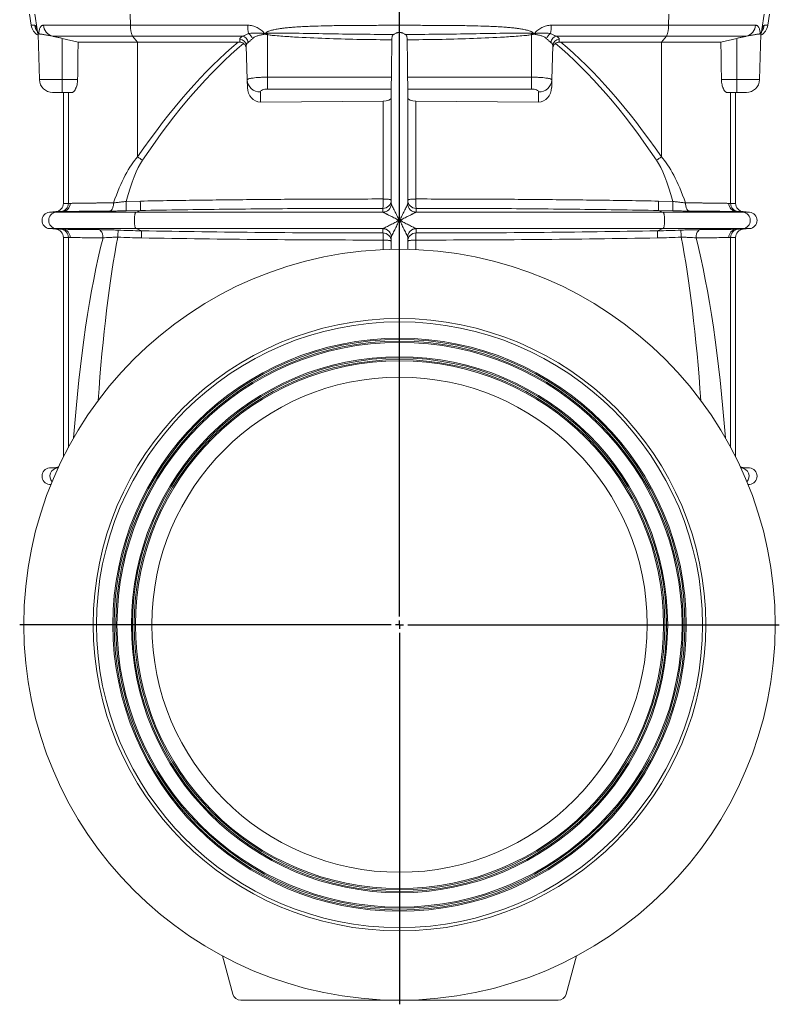
# Model space of a CAD drawing. Units: millimetres. Extents: x 10 to 809, y -76 to 1403.
# Drawn here: x 349 to 809, y 423 to 1020 of the extents above; entities that cross this region are included whole.
import ezdxf

# ---------------------------------------------------------------- set-up
doc = ezdxf.new("R2010")
doc.units = ezdxf.units.MM
doc.layers.add('FORMAT', color=7, linetype='Continuous')

# ---------------------------------------------------------------- blocks, each defined once
blk = doc.blocks.new('SW_CENTERMARKSYMBOL_0')
at = {"layer": 'FORMAT', "color": 0}
for p, q in [((0, 5), (0, 749.91)), ((-5, 0), (-230, 0)), ((0, 0), (-2.5, 0)), ((0, 0), (0, 2.5)), ((0, 0), (0, -2.5)), ((0, 0), (2.5, 0)), ((5, 0), (230, 0)), ((0, -5), (0, -230))]:
    blk.add_line(p, q, dxfattribs=at)

msp = doc.modelspace()

# ---------------------------------------------------------------- linework, layer by layer
at = {"color": 7, "linetype": 'Continuous', "lineweight": 15}
for p, q in [((354.75, 1023.42), (355.7, 1016.66)), ((801.8, 1016.66), (802.75, 1023.42)), ((359.86, 1011.66), (359.96, 1011.35)), ((359.96, 1011.36), (360.69, 983.71)), ((374.46, 1008.71), (384.12, 1006.38)), ((783.03, 1008.71), (773.37, 1006.38)), ((796.81, 983.71), (797.53, 1011.36)), ((420.15, 1006.38), (384.12, 1006.38)), ((420.15, 1006.38), (481.08, 1006.38)), ((481.08, 1006.38), (482.12, 1006.37)), ((486.48, 983.51), (485.93, 1004.45)), ((671.02, 983.51), (671.56, 1004.45)), ((676.41, 1006.38), (675.38, 1006.37)), ((737.34, 1006.38), (676.41, 1006.38)), ((737.34, 1006.38), (773.37, 1006.38)), ((486.6, 978.96), (486.48, 983.51)), ((573.75, 908.45), (573.75, 981.2)), ((583.75, 908.45), (583.75, 981.2)), ((670.9, 978.96), (671.02, 983.51)), ((374.46, 975.92), (368.68, 975.92)), ((380.43, 975.92), (374.46, 975.92)), ((375.25, 975.92), (375.25, 908.72)), ((777.06, 975.92), (783.03, 975.92)), ((782.25, 908.72), (782.25, 975.92)), ((783.03, 975.92), (788.81, 975.92)), ((568.83, 970.68), (494.63, 970.14)), ((588.66, 970.68), (662.86, 970.14)), ((370.68, 903.74), (366.81, 903.4)), ((790.68, 903.4), (786.81, 903.74)), ((366.81, 893.44), (370.68, 893.1)), ((786.81, 893.1), (790.68, 893.44)), ((375.25, 888.12), (375.25, 755.13)), ((573.75, 880.86), (573.75, 888.39)), ((583.75, 880.86), (583.75, 888.39)), ((782.25, 755.13), (782.25, 888.12)), ((370.68, 748.74), (366.81, 748.4)), ((790.68, 748.4), (786.81, 748.74)), ((366.81, 738.44), (367.7, 738.36)), ((789.79, 738.36), (790.68, 738.44)), ((477.75, 429.63), (471.56, 452.75)), ((679.74, 429.63), (685.94, 452.75)), ((578.75, 425.92), (482.58, 425.92)), ((578.75, 425.92), (674.91, 425.92))]:
    msp.add_line(p, q, dxfattribs=at)
at = {"color": 8, "linetype": 'Continuous', "lineweight": 0}
for p, q in [((357.94, 1023.42), (359.23, 1014.14)), ((415.64, 1023.42), (415.84, 1016.66)), ((741.86, 1023.42), (741.65, 1016.66)), ((799.55, 1023.42), (798.26, 1014.14)), ((357.81, 1016.66), (355.7, 1016.66)), ((363.08, 1016.66), (415.84, 1016.66)), ((415.84, 1016.66), (486.87, 1016.66)), ((578.75, 1016.63), (578.75, 1012.32)), ((741.65, 1016.66), (670.62, 1016.66)), ((794.41, 1016.66), (741.65, 1016.66)), ((799.68, 1016.66), (801.8, 1016.66)), ((417.13, 1010.05), (368.54, 1010.05)), ((374.46, 983.71), (374.46, 1008.71)), ((483.6, 1010.05), (417.13, 1010.05)), ((417.13, 1010.05), (420.15, 1006.38)), ((497.49, 1011.64), (497.93, 1012.12)), ((498.75, 985.21), (498.75, 1010.97)), ((658.75, 985.21), (658.75, 1010.97)), ((660, 1011.64), (659.57, 1012.12)), ((673.89, 1010.05), (740.36, 1010.05)), ((740.36, 1010.05), (737.34, 1006.38)), ((740.36, 1010.05), (788.95, 1010.05)), ((783.03, 983.71), (783.03, 1008.71)), ((420.15, 936.92), (420.15, 1006.38)), ((482.12, 1006.37), (482.07, 1008.21)), ((675.38, 1006.37), (675.42, 1008.21)), ((737.34, 936.92), (737.34, 1006.38)), ((498.75, 985.21), (573.89, 985.21)), ((498.75, 977.98), (498.75, 985.21)), ((658.75, 985.21), (583.6, 985.21)), ((658.75, 977.98), (658.75, 985.21)), ((360.69, 983.71), (374.46, 983.71)), ((374.46, 983.71), (383.81, 983.71)), ((374.46, 975.92), (374.46, 983.71)), ((783.03, 983.71), (773.69, 983.71)), ((796.81, 983.71), (783.03, 983.71)), ((783.03, 975.92), (783.03, 983.71)), ((378.23, 908.72), (378.23, 975.92)), ((494.47, 976.28), (494.63, 970.14)), ((573.75, 977.98), (498.75, 977.98)), ((583.75, 977.98), (658.75, 977.98)), ((663.02, 976.28), (662.86, 970.14)), ((779.26, 908.72), (779.26, 975.92)), ((568.83, 911.4), (568.83, 970.68)), ((588.66, 911.4), (588.66, 970.68)), ((378.23, 908.72), (375.25, 908.72)), ((413.16, 909.92), (421.8, 910.13)), ((573.75, 908.45), (573.76, 908.38)), ((583.75, 908.45), (583.73, 908.38)), ((744.33, 909.92), (735.69, 910.13)), ((779.26, 908.72), (782.25, 908.72)), ((366.81, 903.4), (370.81, 903.4)), ((370.68, 903.74), (373.71, 903.74)), ((370.81, 903.4), (374.87, 903.76)), ((370.81, 903.4), (419.19, 903.4)), ((421.81, 904.45), (413.23, 904.25)), ((419.19, 903.4), (421.81, 904.45)), ((419.19, 903.4), (568.78, 903.4)), ((738.3, 903.4), (588.71, 903.4)), ((738.3, 903.4), (735.68, 904.45)), ((735.68, 904.45), (744.26, 904.25)), ((786.68, 903.4), (738.3, 903.4)), ((786.68, 903.4), (782.63, 903.76)), ((786.81, 903.74), (783.78, 903.74)), ((790.68, 903.4), (786.68, 903.4)), ((366.81, 893.44), (370.81, 893.44)), ((373.71, 893.1), (370.68, 893.1)), ((370.81, 893.44), (419.19, 893.44)), ((374.87, 893.08), (370.81, 893.44)), ((419.19, 893.44), (568.78, 893.44)), ((422.51, 892.11), (419.19, 893.44)), ((738.3, 893.44), (588.71, 893.44)), ((734.98, 892.11), (738.3, 893.44)), ((786.68, 893.44), (738.3, 893.44)), ((782.63, 893.08), (786.68, 893.44)), ((783.78, 893.1), (786.81, 893.1)), ((790.68, 893.44), (786.68, 893.44)), ((375.25, 888.12), (378.23, 888.12)), ((378.23, 760.89), (378.23, 888.12)), ((568.83, 880.7), (568.83, 886.53)), ((588.66, 880.7), (588.66, 886.53)), ((779.26, 760.89), (779.26, 888.12)), ((782.25, 888.12), (779.26, 888.12)), ((366.81, 748.4), (371.51, 748.4)), ((370.68, 748.74), (372.18, 748.74)), ((371.51, 748.4), (372.04, 748.45)), ((371.51, 748.4), (372.02, 748.4)), ((786.81, 748.74), (785.31, 748.74)), ((785.98, 748.4), (785.45, 748.45)), ((785.98, 748.4), (785.47, 748.4)), ((790.68, 748.4), (785.98, 748.4)), ((366.81, 738.44), (367.73, 738.44)), ((790.68, 738.44), (789.76, 738.44))]:
    msp.add_line(p, q, dxfattribs=at)
at = {"color": 8, "linetype": 'Continuous', "lineweight": 0, "flags": 128}
for points in [[(498.75, 1010.97), (498.77, 1011.08), (498.79, 1011.18), (498.81, 1011.28), (498.83, 1011.38), (498.86, 1011.49), (498.88, 1011.59), (498.9, 1011.69), (498.92, 1011.79)], [(658.75, 1010.97), (658.72, 1011.08), (658.7, 1011.18), (658.68, 1011.28), (658.66, 1011.38), (658.64, 1011.49), (658.61, 1011.59), (658.59, 1011.69), (658.57, 1011.79)], [(405.56, 909.04), (405.55, 908.51), (405.51, 907.99), (405.45, 907.48), (405.35, 906.99), (405.24, 906.52), (405.1, 906.07), (404.93, 905.67), (404.75, 905.29), (404.55, 904.97), (404.33, 904.68), (404.1, 904.45), (403.86, 904.27), (403.61, 904.14), (403.35, 904.06)], [(573.75, 910.7), (573.72, 910.77), (573.64, 910.84), (573.51, 910.91), (573.32, 910.98), (573.09, 911.05), (572.81, 911.11), (572.49, 911.16), (572.13, 911.21), (571.73, 911.26), (571.3, 911.3), (570.84, 911.33), (570.36, 911.36), (569.86, 911.38), (569.35, 911.39), (568.83, 911.4)], [(583.75, 910.7), (583.77, 910.77), (583.85, 910.84), (583.99, 910.91), (584.17, 910.98), (584.4, 911.05), (584.68, 911.11), (585, 911.16), (585.37, 911.21), (585.77, 911.26), (586.2, 911.3), (586.65, 911.33), (587.13, 911.36), (587.63, 911.38), (588.14, 911.39), (588.66, 911.4)], [(751.93, 909.04), (751.94, 908.51), (751.98, 907.99), (752.05, 907.48), (752.14, 906.99), (752.26, 906.52), (752.4, 906.07), (752.56, 905.67), (752.74, 905.29), (752.94, 904.97), (753.16, 904.68), (753.39, 904.45), (753.63, 904.27), (753.88, 904.14), (754.14, 904.06)], [(419.19, 893.44), (419.07, 893.51), (418.96, 893.64), (418.85, 893.82), (418.75, 894.06), (418.65, 894.34), (418.56, 894.67), (418.48, 895.04), (418.41, 895.45), (418.34, 895.89), (418.29, 896.36), (418.25, 896.86), (418.22, 897.37), (418.2, 897.89), (418.19, 898.42), (418.2, 898.95), (418.22, 899.47), (418.25, 899.98), (418.29, 900.48), (418.34, 900.95), (418.41, 901.39), (418.48, 901.8), (418.56, 902.17), (418.65, 902.5), (418.75, 902.78), (418.85, 903.01), (418.96, 903.2), (419.07, 903.33), (419.19, 903.4)], [(568.75, 903.47), (568.75, 904.34), (568.75, 905.72)], [(588.74, 903.47), (588.74, 904.34), (588.74, 905.72)], [(738.3, 893.44), (738.42, 893.51), (738.53, 893.64), (738.64, 893.82), (738.74, 894.06), (738.84, 894.34), (738.93, 894.67), (739.01, 895.04), (739.09, 895.45), (739.15, 895.89), (739.2, 896.36), (739.24, 896.86), (739.27, 897.37), (739.29, 897.89), (739.3, 898.42), (739.29, 898.95), (739.27, 899.47), (739.24, 899.98), (739.2, 900.48), (739.15, 900.95), (739.09, 901.39), (739.01, 901.8), (738.93, 902.17), (738.84, 902.5), (738.74, 902.78), (738.64, 903.01), (738.53, 903.2), (738.42, 903.33), (738.3, 903.4)], [(396.45, 892.82), (396.77, 892.74), (397.08, 892.62), (397.38, 892.43), (397.66, 892.2), (397.93, 891.92), (398.18, 891.59), (398.41, 891.22), (398.61, 890.81), (398.79, 890.37), (398.93, 889.89), (399.05, 889.4), (399.13, 888.89), (399.18, 888.37), (399.19, 887.84)], [(568.75, 890.81), (568.75, 891.68), (568.75, 893.37)], [(588.74, 890.81), (588.74, 891.68), (588.74, 893.37)], [(761.04, 892.82), (760.72, 892.74), (760.41, 892.62), (760.11, 892.43), (759.83, 892.2), (759.56, 891.92), (759.31, 891.59), (759.08, 891.22), (758.88, 890.81), (758.7, 890.37), (758.56, 889.89), (758.45, 889.4), (758.36, 888.89), (758.32, 888.37), (758.3, 887.84)], [(573.75, 885.83), (573.72, 885.9), (573.64, 885.98), (573.51, 886.04), (573.32, 886.11), (573.09, 886.18), (572.81, 886.24), (572.49, 886.29), (572.13, 886.34), (571.73, 886.39), (571.3, 886.43), (570.84, 886.46), (570.36, 886.49), (569.86, 886.51), (569.35, 886.52), (568.83, 886.53)], [(583.75, 885.83), (583.77, 885.9), (583.85, 885.98), (583.99, 886.04), (584.17, 886.11), (584.4, 886.18), (584.68, 886.24), (585, 886.29), (585.37, 886.34), (585.77, 886.39), (586.2, 886.43), (586.65, 886.46), (587.13, 886.49), (587.63, 886.51), (588.14, 886.52), (588.66, 886.53)]]:
    msp.add_lwpolyline(points, dxfattribs=at)
at = {"color": 7, "linetype": 'Continuous', "lineweight": 15}
for radius in [227.5, 185.5, 183.5, 173.6, 171.1, 162.4, 159.9, 150]:
    msp.add_circle((578.75, 653.42), radius, dxfattribs=at)
at = {"color": 8, "linetype": 'Continuous', "lineweight": 0}
for radius in [172.87, 171.83, 161.67, 160.63]:
    msp.add_circle((578.75, 653.42), radius, dxfattribs=at)
at = {"color": 7, "linetype": 'Continuous', "lineweight": 15}
for centre, radius, start, end in [((363.62, 1017.78), 8, 188, 242.9547), ((793.87, 1017.78), 8, 297.0453, 352), ((368.68, 983.92), 8, 181.5, 270), ((788.81, 983.92), 8, 270, 358.5), ((370.25, 908.72), 5, 275, 0), ((787.25, 908.72), 5, 180, 265), ((367.25, 898.42), 5, 95, 265), ((790.25, 898.42), 5, 275, 85), ((370.25, 888.12), 5, 0, 85), ((787.25, 888.12), 5, 95, 180), ((367.25, 743.42), 5, 95, 265), ((370.25, 753.72), 5, 275, 295.43322), ((787.25, 753.72), 5, 244.56678, 265), ((790.25, 743.42), 5, 275, 85), ((482.58, 430.92), 5, 195, 270), ((674.91, 430.92), 5, 270, 345)]:
    msp.add_arc(centre, radius, start, end, dxfattribs=at)
at = {"color": 8, "linetype": 'Continuous', "lineweight": 0}
for centre, radius, start, end in [((365.76, 1017.77), 8.03, 187.92351, 217.62459), ((370.87, 1017.53), 7.84, 186.35494, 252.71727), ((429.89, 1015.97), 14.06, 177.17372, 204.89577), ((528.01, 1016.99), 41.13, 180.45255, 187.55299), ((629.49, 1016.99), 41.13, 352.44701, 359.54745), ((727.6, 1015.97), 14.06, 335.10423, 2.82628), ((786.62, 1017.53), 7.84, 287.28273, 353.64506), ((791.73, 1017.77), 8.03, 322.37692, 352.077), ((364.67, 1014.38), 5.44, 182.51118, 199.93682), ((364.27, 1013.18), 4.66, 180.22373, 199.02621), ((482.82, 1005.83), 4.29, 6.1552, 79.56959), ((484.12, 1006.48), 5.97, 20.65274, 58.65233), ((465.21, 1008.08), 32.11, 5.53848, 6.34933), ((456.89, 1014.9), 40.74, 354.77136, 355.4094), ((528.01, 1045.33), 44.81, 227.83072, 228.60236), ((372.1, 1025.42), 127.02, 353.51334, 353.80972), ((629.48, 1045.33), 44.81, 311.39764, 312.16928), ((785.39, 1025.42), 127.02, 186.19028, 186.48666), ((700.6, 1014.9), 40.74, 184.5906, 185.22864), ((692.28, 1008.08), 32.11, 173.65067, 174.46152), ((673.37, 1006.48), 5.97, 121.34767, 159.34726), ((674.67, 1005.83), 4.29, 100.43041, 173.8448), ((793.22, 1013.18), 4.67, 340.94163, 359.77588), ((792.83, 1014.38), 5.44, 340.08989, 357.48717), ((482.01, 1004.28), 3.93, 2.44477, 89.08658), ((675.49, 1004.28), 3.93, 90.91342, 177.55523), ((494.17, 983.98), 7.71, 183.46372, 272.27424), ((663.32, 983.98), 7.71, 267.72576, 356.53628), ((486.33, 1030.29), 114.44, 234.67261, 236.45913), ((671.16, 1030.29), 114.44, 303.54087, 305.32739), ((373.25, 908.7), 4.98, 275.33006, 0.26086), ((374.36, 908.67), 4.93, 275.94456, 0.86714), ((338.22, 906.11), 75.03, 358.57502, 2.91113), ((339.26, 907.18), 82.59, 358.10805, 2.04686), ((463.21, 910.07), 105.63, 357.64162, 0.72155), ((568.75, 910.71), 4.99, 269.96925, 359.88315), ((568.75, 908.46), 4.99, 269.96656, 359.88334), ((568.74, 908.42), 5.02, 270.47921, 359.53365), ((588.75, 908.42), 5.02, 180.46635, 269.52079), ((588.74, 910.71), 4.99, 180.11685, 270.03075), ((588.74, 908.46), 4.99, 180.11666, 270.03344), ((694.28, 910.07), 105.63, 179.27845, 182.35838), ((818.23, 907.18), 82.59, 177.95314, 181.89195), ((819.27, 906.11), 75.03, 177.08887, 181.42498), ((783.14, 908.67), 4.93, 179.13286, 264.05544), ((784.24, 908.7), 4.98, 179.73914, 264.66994), ((371.3, 898.42), 5.01, 95.63589, 264.36411), ((786.19, 898.42), 5.01, 275.63589, 84.36411), ((373.25, 888.14), 4.98, 359.73921, 84.67004), ((374.36, 888.17), 4.93, 359.13293, 84.05537), ((303.09, 893.25), 105.21, 357.26981, 359.60454), ((337.6, 890.11), 84.94, 358.4517, 1.34269), ((568.75, 888.38), 4.99, 0.11697, 90.03313), ((568.75, 885.82), 4.99, 0.11674, 90.03069), ((499.08, 887.35), 69.76, 359.32331, 2.8441), ((568.74, 888.42), 5.02, 0.46627, 89.52086), ((588.75, 888.42), 5.02, 90.47914, 179.53373), ((588.74, 888.38), 4.99, 89.96687, 179.88303), ((588.74, 885.82), 4.99, 89.96931, 179.88326), ((658.41, 887.35), 69.76, 177.1559, 180.67669), ((819.9, 890.11), 84.94, 178.65731, 181.5483), ((854.4, 893.25), 105.21, 180.39546, 182.73019), ((783.14, 888.17), 4.93, 95.94463, 180.86707), ((784.24, 888.14), 4.98, 95.32996, 180.26079), ((372.02, 743.41), 5.01, 95.85478, 223.11579), ((785.47, 743.41), 5.01, 316.88421, 84.14522)]:
    msp.add_arc(centre, radius, start, end, dxfattribs=at)
at = {"color": 7, "linetype": 'Continuous', "lineweight": 15}
for centre, major_axis, ratio, start_param, end_param in [((432.17, 24.03), (0, 2081.27), 0.026186, 1.079247, 1.091561), ((578.75, 939.32), (0, 190.94), 0.026186, 1.203495, 1.328044), ((578.75, 939.32), (0, 190.94), 0.026186, 4.955142, 5.07969), ((725.33, 24.03), (0, 2081.27), 0.026186, 5.191625, 5.203939), ((494.59, 979.24), (0.04, 9.1), 0.878802, 1.605106, 3.151545), ((662.9, 979.24), (-0.04, 9.1), 0.878802, 3.13164, 4.678079), ((568.75, 972.79), (5, 0), 0.421094, 4.729842, 6.283185), ((588.75, 972.79), (5, 0), 0.421094, 3.141593, 4.694936)]:
    msp.add_ellipse(centre, major_axis=major_axis, ratio=ratio, start_param=start_param, end_param=end_param, dxfattribs=at)
at = {"color": 8, "linetype": 'Continuous', "lineweight": 0}
for centre, major_axis, ratio, start_param, end_param in [((578.75, -3975.53), (-12.95, 5017.11), 0.143386, 0.118164, 0.20425), ((578.49, -3977.55), (-12.68, 5017.11), 0.140496, 0.116026, 0.204265), ((579, -3977.55), (12.68, 5017.11), 0.140496, 6.07892, 6.167159), ((578.75, -3975.53), (12.95, 5017.11), 0.143386, 6.078935, 6.165022), ((498.75, 976.3), (4.27, 0), 0.393931, 1.570796, 3.151908), ((658.75, 976.3), (4.27, 0), 0.393931, 6.27287, 7.853982), ((432.17, 658.2), (-1, 284.66), 0.191425, 0.20395, 0.491697), ((725.33, 658.2), (1, 284.66), 0.191425, 5.791488, 6.079236), ((431.91, 656.18), (-0.72, 284.66), 0.140496, 0.204265, 0.470027), ((725.58, 656.18), (0.72, 284.66), 0.140496, 5.813158, 6.07892), ((432.17, 658.2), (-1, 284.66), 0.191425, 0.631541, 1.179308), ((431.91, 656.18), (-0.72, 284.66), 0.140496, 0.617316, 1.084106), ((725.58, 656.18), (0.72, 284.66), 0.140496, 5.19908, 5.665869), ((725.33, 658.2), (1, 284.66), 0.191425, 5.103877, 5.651645)]:
    msp.add_ellipse(centre, major_axis=major_axis, ratio=ratio, start_param=start_param, end_param=end_param, dxfattribs=at)
for points, knots in [([(357.81, 1016.66), (357.9, 1016.66), (357.99, 1016.6), (358.2, 1016.38), (358.31, 1016.21), (358.68, 1015.55), (358.95, 1014.92), (359.23, 1014.14)], [0, 0, 0, 0, 0.25, 0.25, 0.5, 0.5, 1, 1, 1, 1]), ([(363.08, 1016.66), (362.87, 1016.66), (362.66, 1016.63), (362.28, 1016.51), (362.1, 1016.42), (361.77, 1016.18), (361.62, 1016.04), (361.33, 1015.68), (361.2, 1015.48), (360.97, 1015.02), (360.87, 1014.77), (360.68, 1014.21), (360.6, 1013.91), (360.39, 1012.94), (360.3, 1012.21), (360.23, 1011.42)], [0, 0, 0, 0, 0.125, 0.125, 0.25, 0.25, 0.375, 0.375, 0.5, 0.5, 0.625, 0.625, 0.75, 0.75, 1, 1, 1, 1]), ([(486.87, 1016.66), (487.37, 1016.66), (487.86, 1016.63), (488.83, 1016.51), (489.32, 1016.42), (490.75, 1016.06), (491.66, 1015.71), (492.98, 1015.04), (493.41, 1014.79), (494.23, 1014.25), (494.63, 1013.97), (495.77, 1013.05), (496.47, 1012.37), (497.12, 1011.64)], [0, 0, 0, 0, 0.125, 0.125, 0.25, 0.25, 0.5, 0.5, 0.625, 0.625, 0.75, 0.75, 1, 1, 1, 1]), ([(497.93, 1012.12), (497.95, 1012.15), (498.13, 1012.33), (498.5, 1012.59), (499.05, 1012.89), (499.82, 1013.22), (501.03, 1013.61), (502.52, 1013.97), (504.05, 1014.28), (505.64, 1014.54), (507.45, 1014.8), (509.81, 1015.08), (512.51, 1015.34), (516.03, 1015.61), (520.04, 1015.85), (525.27, 1016.08), (531.25, 1016.27), (539.12, 1016.44), (548.15, 1016.55), (558.35, 1016.61), (568.55, 1016.63), (575.35, 1016.63), (578.75, 1016.63)], [0, 0, 0, 0, 0.001413, 0.009289, 0.01691, 0.02454, 0.040691, 0.064146, 0.081321, 0.098498, 0.123793, 0.149089, 0.186494, 0.2239, 0.279385, 0.334871, 0.417367, 0.499864, 0.624888, 0.749928, 0.874971, 1, 1, 1, 1]), ([(659.57, 1012.12), (659.54, 1012.15), (659.37, 1012.33), (658.99, 1012.59), (658.45, 1012.89), (657.67, 1013.22), (656.46, 1013.61), (654.97, 1013.97), (653.44, 1014.28), (651.85, 1014.54), (650.04, 1014.8), (647.68, 1015.08), (644.98, 1015.34), (641.47, 1015.61), (637.46, 1015.85), (632.22, 1016.08), (626.24, 1016.27), (618.37, 1016.44), (609.34, 1016.55), (599.15, 1016.61), (588.95, 1016.63), (582.15, 1016.63), (578.75, 1016.63)], [0, 0, 0, 0, 0.001413, 0.009289, 0.01691, 0.02454, 0.040691, 0.064146, 0.081321, 0.098498, 0.123793, 0.149089, 0.186494, 0.2239, 0.279385, 0.334871, 0.417367, 0.499864, 0.624888, 0.749928, 0.874971, 1, 1, 1, 1]), ([(670.62, 1016.66), (670.13, 1016.66), (669.63, 1016.63), (668.66, 1016.51), (668.17, 1016.42), (666.74, 1016.06), (665.83, 1015.71), (664.51, 1015.04), (664.08, 1014.79), (663.26, 1014.25), (662.87, 1013.97), (661.72, 1013.05), (661.02, 1012.37), (660.37, 1011.64)], [0, 0, 0, 0, 0.125, 0.125, 0.25, 0.25, 0.5, 0.5, 0.625, 0.625, 0.75, 0.75, 1, 1, 1, 1]), ([(794.41, 1016.66), (794.62, 1016.66), (794.83, 1016.63), (795.21, 1016.51), (795.39, 1016.42), (795.72, 1016.18), (795.87, 1016.04), (796.16, 1015.68), (796.29, 1015.48), (796.52, 1015.02), (796.63, 1014.77), (796.81, 1014.21), (796.89, 1013.91), (797.1, 1012.94), (797.2, 1012.21), (797.26, 1011.42)], [0, 0, 0, 0, 0.125, 0.125, 0.25, 0.25, 0.375, 0.375, 0.5, 0.5, 0.625, 0.625, 0.75, 0.75, 1, 1, 1, 1]), ([(799.68, 1016.66), (799.59, 1016.66), (799.5, 1016.6), (799.29, 1016.38), (799.18, 1016.21), (798.81, 1015.55), (798.55, 1014.92), (798.26, 1014.14)], [0, 0, 0, 0, 0.25, 0.25, 0.5, 0.5, 1, 1, 1, 1]), ([(482.07, 1008.21), (482.08, 1008.33), (482.09, 1008.59), (482.27, 1008.96), (482.57, 1009.33), (483, 1009.7), (483.4, 1009.93), (483.6, 1010.05)], [0, 0, 0, 0, 0.194879, 0.389757, 0.59023, 0.790701, 1, 1, 1, 1]), ([(483.6, 1010.05), (483.81, 1010.12), (484.23, 1010.27), (484.94, 1010.56), (485.69, 1010.88), (486.46, 1011.23), (486.98, 1011.47), (487.23, 1011.58)], [0, 0, 0, 0, 0.201237, 0.40255, 0.609266, 0.816019, 1, 1, 1, 1]), ([(489.71, 1008.59), (489.53, 1008.42), (489.14, 1008.06), (488.59, 1007.55), (488.05, 1007.06), (487.54, 1006.63), (487.24, 1006.4), (487.09, 1006.29)], [0, 0, 0, 0, 0.181164, 0.382637, 0.584061, 0.792081, 1, 1, 1, 1]), ([(487.23, 1011.58), (487.54, 1011.65), (488.17, 1011.79), (489.12, 1011.89), (490.24, 1011.96), (491.54, 1011.98), (492.86, 1011.95), (494.04, 1011.89), (495.05, 1011.82), (496.08, 1011.74), (496.77, 1011.67), (497.12, 1011.64)], [0, 0, 0, 0, 0.099125, 0.198425, 0.297689, 0.449545, 0.601375, 0.700376, 0.799367, 0.899688, 1, 1, 1, 1]), ([(497.17, 1011.18), (496.43, 1011.09), (495.71, 1010.98), (494.31, 1010.69), (493.64, 1010.52), (492.69, 1010.22), (492.37, 1010.11), (491.77, 1009.87), (491.48, 1009.74), (490.93, 1009.46), (490.67, 1009.31), (490.17, 1008.98), (489.93, 1008.8), (489.71, 1008.59)], [0, 0, 0, 0, 0.25, 0.25, 0.5, 0.5, 0.625, 0.625, 0.75, 0.75, 0.875, 0.875, 1, 1, 1, 1]), ([(574.08, 1007.88), (561.51, 1007.93), (548.94, 1008.16), (530.09, 1008.81), (523.81, 1009.08), (514.4, 1009.59), (511.26, 1009.78), (506.56, 1010.12), (504.99, 1010.24), (502.64, 1010.46), (501.86, 1010.54), (500.69, 1010.67), (500.3, 1010.72), (499.52, 1010.83), (499.13, 1010.89), (498.75, 1010.97)], [0, 0, 0, 0, 0.5, 0.5, 0.75, 0.75, 0.875, 0.875, 0.9375, 0.9375, 0.96875, 0.96875, 0.984375, 0.984375, 1, 1, 1, 1]), ([(498.92, 1011.79), (499.32, 1011.81), (499.71, 1011.83), (500.51, 1011.86), (500.91, 1011.87), (502.1, 1011.9), (502.89, 1011.91), (505.28, 1011.93), (506.87, 1011.93), (511.63, 1011.9), (514.81, 1011.85), (524.35, 1011.7), (530.71, 1011.58), (543.43, 1011.37), (549.79, 1011.28), (562.52, 1011.15), (568.88, 1011.11), (575.24, 1011.1)], [0, 0, 0, 0, 0.015625, 0.015625, 0.03125, 0.03125, 0.0625, 0.0625, 0.125, 0.125, 0.25, 0.25, 0.5, 0.5, 0.75, 0.75, 1, 1, 1, 1]), ([(658.57, 1011.79), (658.17, 1011.81), (657.78, 1011.83), (656.98, 1011.86), (656.59, 1011.87), (655.39, 1011.9), (654.6, 1011.91), (652.22, 1011.93), (650.63, 1011.93), (645.86, 1011.9), (642.68, 1011.85), (633.14, 1011.7), (626.78, 1011.58), (614.06, 1011.37), (607.7, 1011.28), (594.97, 1011.15), (588.61, 1011.11), (582.25, 1011.1)], [0, 0, 0, 0, 0.015625, 0.015625, 0.03125, 0.03125, 0.0625, 0.0625, 0.125, 0.125, 0.25, 0.25, 0.5, 0.5, 0.75, 0.75, 1, 1, 1, 1]), ([(583.41, 1007.88), (595.99, 1007.93), (608.55, 1008.16), (627.4, 1008.81), (633.68, 1009.08), (643.1, 1009.59), (646.23, 1009.78), (650.94, 1010.12), (652.5, 1010.24), (654.85, 1010.46), (655.63, 1010.54), (656.8, 1010.67), (657.19, 1010.72), (657.97, 1010.83), (658.36, 1010.89), (658.75, 1010.97)], [0, 0, 0, 0, 0.5, 0.5, 0.75, 0.75, 0.875, 0.875, 0.9375, 0.9375, 0.96875, 0.96875, 0.984375, 0.984375, 1, 1, 1, 1]), ([(660.32, 1011.18), (661.06, 1011.09), (661.79, 1010.98), (663.18, 1010.69), (663.85, 1010.52), (664.81, 1010.22), (665.12, 1010.11), (665.72, 1009.87), (666.01, 1009.74), (666.56, 1009.46), (666.82, 1009.31), (667.32, 1008.98), (667.56, 1008.8), (667.78, 1008.59)], [0, 0, 0, 0, 0.25, 0.25, 0.5, 0.5, 0.625, 0.625, 0.75, 0.75, 0.875, 0.875, 1, 1, 1, 1]), ([(670.26, 1011.58), (669.95, 1011.65), (669.32, 1011.79), (668.38, 1011.89), (667.25, 1011.96), (665.95, 1011.98), (664.63, 1011.95), (663.46, 1011.89), (662.44, 1011.82), (661.41, 1011.74), (660.72, 1011.67), (660.37, 1011.64)], [0, 0, 0, 0, 0.099125, 0.198425, 0.297689, 0.449545, 0.601375, 0.700376, 0.799367, 0.899688, 1, 1, 1, 1]), ([(667.78, 1008.59), (667.96, 1008.42), (668.35, 1008.06), (668.9, 1007.55), (669.44, 1007.06), (669.95, 1006.63), (670.25, 1006.4), (670.4, 1006.29)], [0, 0, 0, 0, 0.181164, 0.382637, 0.584061, 0.792081, 1, 1, 1, 1]), ([(673.89, 1010.05), (673.68, 1010.12), (673.26, 1010.27), (672.55, 1010.56), (671.8, 1010.88), (671.03, 1011.23), (670.51, 1011.47), (670.26, 1011.58)], [0, 0, 0, 0, 0.201237, 0.40255, 0.609266, 0.816019, 1, 1, 1, 1]), ([(675.42, 1008.21), (675.42, 1008.33), (675.4, 1008.59), (675.22, 1008.96), (674.92, 1009.33), (674.49, 1009.7), (674.09, 1009.93), (673.89, 1010.05)], [0, 0, 0, 0, 0.194879, 0.389757, 0.59023, 0.790701, 1, 1, 1, 1]), ([(487.09, 1006.29), (486.94, 1006.17), (486.64, 1005.94), (486.32, 1005.58), (486.09, 1005.22), (485.95, 1004.84), (485.93, 1004.58), (485.93, 1004.45)], [0, 0, 0, 0, 0.208852, 0.403916, 0.598986, 0.799491, 1, 1, 1, 1]), ([(670.4, 1006.29), (670.56, 1006.17), (670.86, 1005.94), (671.18, 1005.58), (671.41, 1005.22), (671.55, 1004.84), (671.56, 1004.58), (671.56, 1004.45)], [0, 0, 0, 0, 0.208852, 0.403916, 0.598986, 0.799491, 1, 1, 1, 1]), ([(486.48, 983.51), (486.47, 983.62), (486.55, 983.73), (486.78, 983.89), (486.87, 983.95), (487.1, 984.05), (487.24, 984.11), (487.7, 984.26), (488.07, 984.36), (488.73, 984.5), (488.97, 984.54), (489.48, 984.63), (489.75, 984.67), (490.6, 984.79), (491.21, 984.86), (492.22, 984.95), (492.57, 984.98), (493.28, 985.04), (494, 985.08), (494.76, 985.12), (495.53, 985.15), (495.93, 985.17), (497.12, 985.2), (497.93, 985.21), (498.75, 985.21)], [0, 0, 0, 0, 0.125, 0.125, 0.1875, 0.1875, 0.25, 0.25, 0.375, 0.375, 0.4375, 0.4375, 0.5, 0.5, 0.625, 0.625, 0.6875, 0.6875, 0.75, 0.8125, 0.8125, 0.875, 0.875, 1, 1, 1, 1]), ([(671.02, 983.51), (671.02, 983.62), (670.94, 983.73), (670.71, 983.89), (670.62, 983.95), (670.39, 984.05), (670.25, 984.11), (669.8, 984.26), (669.42, 984.36), (668.76, 984.5), (668.52, 984.54), (668.01, 984.63), (667.74, 984.67), (666.9, 984.79), (666.28, 984.86), (665.27, 984.95), (664.92, 984.98), (664.21, 985.04), (663.49, 985.08), (662.73, 985.12), (661.96, 985.15), (661.56, 985.17), (660.37, 985.2), (659.56, 985.21), (658.75, 985.21)], [0, 0, 0, 0, 0.125, 0.125, 0.1875, 0.1875, 0.25, 0.25, 0.375, 0.375, 0.4375, 0.4375, 0.5, 0.5, 0.625, 0.625, 0.6875, 0.6875, 0.75, 0.8125, 0.8125, 0.875, 0.875, 1, 1, 1, 1]), ([(378.23, 908.72), (378.37, 908.72), (378.66, 908.72), (379.08, 908.74), (379.29, 908.74)], [0, 0, 0, 0, 0.499361, 1, 1, 1, 1]), ([(379.29, 908.74), (379.55, 908.75), (380.07, 908.76), (381.05, 908.79), (382.18, 908.81), (383.5, 908.83), (384.98, 908.86), (386.59, 908.88), (388.34, 908.9), (390.21, 908.92), (392.22, 908.94), (394.38, 908.96), (396.68, 908.98), (398.79, 909), (400.66, 909.01), (402.25, 909.02), (403.88, 909.03), (405, 909.04), (405.56, 909.04)], [0, 0, 0, 0, 0.0678751, 0.1358025, 0.2036777, 0.2735244, 0.343428, 0.4132746, 0.4811497, 0.549077, 0.6169521, 0.6867987, 0.7567022, 0.8265487, 0.8698027, 0.9130568, 0.9565283, 1, 1, 1, 1]), ([(405.56, 909.04), (405.92, 909.08), (406.65, 909.16), (407.82, 909.29), (409.07, 909.43), (410.4, 909.59), (411.77, 909.75), (412.7, 909.87), (413.16, 909.92)], [0, 0, 0, 0, 0.153952, 0.30874, 0.479246, 0.649753, 0.824878, 1, 1, 1, 1]), ([(421.8, 910.13), (434.06, 910.33), (458.56, 910.72), (495.31, 911.11), (532.07, 911.36), (556.58, 911.39), (568.83, 911.4)], [0, 0, 0, 0, 0.2499902, 0.4999803, 0.7499901, 1, 1, 1, 1]), ([(573.76, 908.38), (573.78, 908.34), (573.82, 908.25), (573.93, 908.03), (573.99, 907.89), (574.22, 907.42), (574.4, 907.05), (574.79, 906.26), (574.99, 905.84), (575.42, 904.99), (575.63, 904.55), (576.3, 903.19), (576.75, 902.28), (577.42, 900.87), (577.64, 900.4), (577.94, 899.67), (578.04, 899.43), (578.19, 898.93), (578.25, 898.66), (578.24, 898.14), (578.18, 897.88), (578.03, 897.38), (577.93, 897.14), (577.63, 896.41), (577.41, 895.94), (576.74, 894.54), (576.29, 893.63), (575.63, 892.28), (575.41, 891.84), (574.99, 890.98), (574.78, 890.57), (574.49, 889.98), (574.4, 889.79), (574.23, 889.43), (574.14, 889.26), (573.92, 888.8), (573.8, 888.55), (573.76, 888.46)], [0, 0, 0, 0, 0.03125, 0.03125, 0.0625, 0.0625, 0.125, 0.125, 0.1875, 0.1875, 0.25, 0.25, 0.375, 0.375, 0.4375, 0.4375, 0.46875, 0.46875, 0.5, 0.5, 0.53125, 0.53125, 0.5625, 0.5625, 0.625, 0.625, 0.75, 0.75, 0.8125, 0.8125, 0.875, 0.875, 0.90625, 0.90625, 0.9375, 0.9375, 1, 1, 1, 1]), ([(583.73, 908.38), (583.71, 908.34), (583.67, 908.25), (583.57, 908.03), (583.5, 907.89), (583.27, 907.42), (583.09, 907.05), (582.7, 906.26), (582.5, 905.84), (582.08, 904.99), (581.86, 904.55), (581.19, 903.19), (580.74, 902.28), (580.07, 900.87), (579.85, 900.4), (579.55, 899.67), (579.45, 899.43), (579.3, 898.93), (579.25, 898.66), (579.25, 898.14), (579.31, 897.88), (579.46, 897.38), (579.56, 897.14), (579.86, 896.41), (580.09, 895.94), (580.75, 894.54), (581.2, 893.63), (581.86, 892.28), (582.08, 891.84), (582.5, 890.98), (582.71, 890.57), (583, 889.98), (583.09, 889.79), (583.27, 889.43), (583.35, 889.26), (583.57, 888.8), (583.69, 888.55), (583.73, 888.46)], [0, 0, 0, 0, 0.03125, 0.03125, 0.0625, 0.0625, 0.125, 0.125, 0.1875, 0.1875, 0.25, 0.25, 0.375, 0.375, 0.4375, 0.4375, 0.46875, 0.46875, 0.5, 0.5, 0.53125, 0.53125, 0.5625, 0.5625, 0.625, 0.625, 0.75, 0.75, 0.8125, 0.8125, 0.875, 0.875, 0.90625, 0.90625, 0.9375, 0.9375, 1, 1, 1, 1]), ([(735.69, 910.13), (723.44, 910.33), (698.94, 910.72), (662.18, 911.11), (625.42, 911.36), (600.91, 911.39), (588.66, 911.4)], [0, 0, 0, 0, 0.2499902, 0.4999803, 0.7499901, 1, 1, 1, 1]), ([(751.93, 909.04), (751.57, 909.08), (750.84, 909.16), (749.67, 909.29), (748.42, 909.43), (747.09, 909.59), (745.72, 909.75), (744.8, 909.87), (744.33, 909.92)], [0, 0, 0, 0, 0.153952, 0.30874, 0.479246, 0.649753, 0.824878, 1, 1, 1, 1]), ([(778.2, 908.74), (777.95, 908.75), (777.43, 908.76), (776.45, 908.79), (775.31, 908.81), (774, 908.83), (772.52, 908.86), (770.9, 908.88), (769.15, 908.9), (767.29, 908.92), (765.27, 908.94), (763.11, 908.96), (760.81, 908.98), (758.7, 909), (756.83, 909.01), (755.24, 909.02), (753.61, 909.03), (752.49, 909.04), (751.93, 909.04)], [0, 0, 0, 0, 0.0678751, 0.1358025, 0.2036777, 0.2735244, 0.343428, 0.4132746, 0.4811497, 0.549077, 0.6169521, 0.6867987, 0.7567022, 0.8265487, 0.8698027, 0.9130568, 0.9565283, 1, 1, 1, 1]), ([(779.26, 908.72), (779.12, 908.72), (778.84, 908.72), (778.42, 908.74), (778.2, 908.74)], [0, 0, 0, 0, 0.499361, 1, 1, 1, 1]), ([(403.35, 904.06), (402.75, 904.06), (401.54, 904.05), (399.78, 904.04), (398.05, 904.03), (396.05, 904.02), (393.8, 904), (391.37, 903.98), (389.04, 903.96), (386.83, 903.94), (384.74, 903.92), (382.83, 903.9), (381.09, 903.88), (379.52, 903.85), (378.1, 903.83), (376.84, 903.81), (375.74, 903.78), (375.16, 903.77), (374.87, 903.76)], [0, 0, 0, 0, 0.043246, 0.086491, 0.129954, 0.173417, 0.241288, 0.309212, 0.377084, 0.446925, 0.516824, 0.586666, 0.654551, 0.722488, 0.790373, 0.86023, 0.930143, 1, 1, 1, 1]), ([(413.23, 904.25), (412.65, 904.23), (411.47, 904.19), (409.71, 904.15), (407.97, 904.12), (406.31, 904.09), (404.77, 904.07), (403.83, 904.07), (403.35, 904.06)], [0, 0, 0, 0, 0.170253, 0.340505, 0.515745, 0.690984, 0.845046, 1, 1, 1, 1]), ([(568.75, 905.72), (567.08, 905.72), (552.08, 905.72), (528.59, 905.66), (498.27, 905.45), (472.78, 905.2), (447.3, 904.88), (430.31, 904.59), (421.81, 904.45)], [0, 0, 0, 0, 0.034057, 0.306216, 0.479659, 0.653102, 0.826551, 1, 1, 1, 1]), ([(568.78, 893.44), (568.82, 893.46), (568.9, 893.5), (569.1, 893.6), (569.22, 893.67), (569.64, 893.88), (569.98, 894.05), (570.71, 894.42), (571.09, 894.61), (571.89, 895.02), (572.3, 895.23), (573.55, 895.86), (574.4, 896.3), (575.7, 896.98), (576.13, 897.21), (576.78, 897.57), (576.99, 897.69), (577.3, 897.9), (577.4, 897.97), (577.55, 898.09), (577.59, 898.13), (577.67, 898.22), (577.71, 898.27), (577.75, 898.39), (577.75, 898.46), (577.7, 898.58), (577.67, 898.63), (577.54, 898.77), (577.44, 898.85), (577.13, 899.06), (576.92, 899.19), (576.26, 899.57), (575.82, 899.8), (574.95, 900.26), (574.51, 900.48), (573.65, 900.93), (573.21, 901.15), (572.36, 901.58), (571.95, 901.79), (571.34, 902.1), (571.14, 902.2), (570.75, 902.4), (570.56, 902.49), (570.01, 902.78), (569.67, 902.95), (569.23, 903.17), (569.11, 903.23), (568.9, 903.34), (568.82, 903.38), (568.78, 903.4)], [0, 0, 0, 0, 0.03125, 0.03125, 0.0625, 0.0625, 0.125, 0.125, 0.1875, 0.1875, 0.25, 0.25, 0.375, 0.375, 0.4375, 0.4375, 0.46875, 0.46875, 0.484375, 0.484375, 0.492187, 0.492187, 0.5, 0.5, 0.507812, 0.507812, 0.515625, 0.515625, 0.53125, 0.53125, 0.5625, 0.5625, 0.625, 0.625, 0.6875, 0.6875, 0.75, 0.75, 0.8125, 0.8125, 0.84375, 0.84375, 0.875, 0.875, 0.9375, 0.9375, 0.96875, 0.96875, 1, 1, 1, 1]), ([(588.71, 893.44), (588.67, 893.46), (588.6, 893.5), (588.4, 893.6), (588.27, 893.67), (587.85, 893.88), (587.51, 894.05), (586.79, 894.42), (586.4, 894.61), (585.61, 895.02), (585.19, 895.23), (583.94, 895.86), (583.09, 896.3), (581.79, 896.98), (581.36, 897.21), (580.71, 897.57), (580.5, 897.69), (580.19, 897.9), (580.09, 897.97), (579.94, 898.09), (579.9, 898.13), (579.82, 898.22), (579.78, 898.27), (579.74, 898.39), (579.74, 898.46), (579.79, 898.58), (579.83, 898.63), (579.95, 898.77), (580.05, 898.85), (580.36, 899.06), (580.58, 899.19), (581.23, 899.57), (581.67, 899.8), (582.54, 900.26), (582.98, 900.48), (583.85, 900.93), (584.28, 901.15), (585.13, 901.58), (585.54, 901.79), (586.15, 902.1), (586.35, 902.2), (586.74, 902.4), (586.93, 902.49), (587.48, 902.78), (587.83, 902.95), (588.26, 903.17), (588.39, 903.23), (588.59, 903.34), (588.67, 903.38), (588.71, 903.4)], [0, 0, 0, 0, 0.03125, 0.03125, 0.0625, 0.0625, 0.125, 0.125, 0.1875, 0.1875, 0.25, 0.25, 0.375, 0.375, 0.4375, 0.4375, 0.46875, 0.46875, 0.484375, 0.484375, 0.492187, 0.492187, 0.5, 0.5, 0.507812, 0.507812, 0.515625, 0.515625, 0.53125, 0.53125, 0.5625, 0.5625, 0.625, 0.625, 0.6875, 0.6875, 0.75, 0.75, 0.8125, 0.8125, 0.84375, 0.84375, 0.875, 0.875, 0.9375, 0.9375, 0.96875, 0.96875, 1, 1, 1, 1]), ([(588.74, 905.72), (590.41, 905.72), (605.41, 905.72), (628.9, 905.66), (659.22, 905.45), (684.71, 905.2), (710.2, 904.88), (727.19, 904.59), (735.68, 904.45)], [0, 0, 0, 0, 0.034057, 0.306216, 0.479659, 0.653102, 0.826551, 1, 1, 1, 1]), ([(744.26, 904.25), (744.85, 904.23), (746.02, 904.19), (747.78, 904.15), (749.53, 904.12), (751.18, 904.09), (752.73, 904.07), (753.67, 904.07), (754.14, 904.06)], [0, 0, 0, 0, 0.170253, 0.340505, 0.515745, 0.690984, 0.845046, 1, 1, 1, 1]), ([(754.14, 904.06), (754.74, 904.06), (755.95, 904.05), (757.71, 904.04), (759.44, 904.03), (761.45, 904.02), (763.69, 904), (766.12, 903.98), (768.45, 903.96), (770.66, 903.94), (772.75, 903.92), (774.66, 903.9), (776.4, 903.88), (777.97, 903.85), (779.39, 903.83), (780.65, 903.81), (781.75, 903.78), (782.34, 903.77), (782.63, 903.76)], [0, 0, 0, 0, 0.043246, 0.086491, 0.129954, 0.173417, 0.241288, 0.309212, 0.377084, 0.446925, 0.516824, 0.586666, 0.654551, 0.722488, 0.790373, 0.86023, 0.930143, 1, 1, 1, 1]), ([(374.87, 893.08), (375.68, 893.06), (376.76, 893.03), (379.43, 892.99), (381.01, 892.96), (384.72, 892.92), (386.78, 892.9), (391.31, 892.86), (393.77, 892.84), (396.45, 892.82)], [0, 0, 0, 0, 0.25, 0.25, 0.5, 0.5, 0.75, 0.75, 1, 1, 1, 1]), ([(396.45, 892.82), (397.3, 892.81), (398.2, 892.8), (400.06, 892.77), (401.04, 892.75), (403.06, 892.7), (404.09, 892.68), (406.17, 892.61), (407.22, 892.57), (408.29, 892.53)], [0, 0, 0, 0, 0.25, 0.25, 0.5, 0.5, 0.75, 0.75, 1, 1, 1, 1]), ([(761.04, 892.82), (760.19, 892.81), (759.29, 892.8), (757.43, 892.77), (756.45, 892.75), (754.43, 892.7), (753.41, 892.68), (751.32, 892.61), (750.27, 892.57), (749.2, 892.53)], [0, 0, 0, 0, 0.25, 0.25, 0.5, 0.5, 0.75, 0.75, 1, 1, 1, 1]), ([(782.63, 893.08), (781.81, 893.06), (780.73, 893.03), (778.06, 892.99), (776.48, 892.96), (772.78, 892.92), (770.71, 892.9), (766.19, 892.86), (763.72, 892.84), (761.04, 892.82)], [0, 0, 0, 0, 0.25, 0.25, 0.5, 0.5, 0.75, 0.75, 1, 1, 1, 1]), ([(399.19, 887.84), (396.72, 887.86), (394.45, 887.88), (390.27, 887.92), (388.37, 887.94), (384.95, 887.98), (383.49, 888), (381.03, 888.05), (380.04, 888.07), (379.29, 888.1)], [0, 0, 0, 0, 0.25, 0.25, 0.5, 0.5, 0.75, 0.75, 1, 1, 1, 1]), ([(408.18, 888.24), (407.36, 888.23), (406.56, 888.22), (404.98, 888.17), (404.2, 888.14), (402.67, 888.07), (401.93, 888.03), (400.52, 887.94), (399.84, 887.89), (399.19, 887.84)], [0, 0, 0, 0, 0.25, 0.25, 0.5, 0.5, 0.75, 0.75, 1, 1, 1, 1]), ([(749.31, 888.24), (750.13, 888.23), (750.93, 888.22), (752.51, 888.17), (753.29, 888.14), (754.82, 888.07), (755.56, 888.03), (756.98, 887.94), (757.65, 887.89), (758.3, 887.84)], [0, 0, 0, 0, 0.25, 0.25, 0.5, 0.5, 0.75, 0.75, 1, 1, 1, 1]), ([(758.3, 887.84), (760.77, 887.86), (763.05, 887.88), (767.22, 887.92), (769.13, 887.94), (772.54, 887.98), (774, 888), (776.46, 888.05), (777.45, 888.07), (778.2, 888.1)], [0, 0, 0, 0, 0.25, 0.25, 0.5, 0.5, 0.75, 0.75, 1, 1, 1, 1])]:
    msp.add_open_spline(points, degree=3, knots=knots, dxfattribs=at)
for points in [[(359.23, 1014.14), (359.35, 1013.84), (359.47, 1013.51), (359.6, 1013.16)], [(359.6, 1013.16), (359.8, 1012.62), (360.01, 1012.04), (360.23, 1011.42)], [(497.12, 1011.64), (497.25, 1011.65), (497.37, 1011.65), (497.49, 1011.64)], [(497.46, 1011.18), (497.36, 1011.2), (497.27, 1011.2), (497.17, 1011.18)], [(498.3, 1011.07), (498.02, 1011.11), (497.74, 1011.15), (497.46, 1011.18)], [(497.49, 1011.64), (497.79, 1011.67), (498.08, 1011.69), (498.38, 1011.72)], [(498.75, 1010.97), (498.6, 1011.01), (498.45, 1011.05), (498.3, 1011.07)], [(498.38, 1011.72), (498.56, 1011.76), (498.74, 1011.78), (498.92, 1011.79)], [(659.12, 1011.72), (658.94, 1011.76), (658.75, 1011.78), (658.57, 1011.79)], [(658.75, 1010.97), (658.89, 1011.01), (659.04, 1011.05), (659.19, 1011.07)], [(660, 1011.64), (659.7, 1011.67), (659.41, 1011.69), (659.12, 1011.72)], [(659.19, 1011.07), (659.47, 1011.11), (659.75, 1011.15), (660.04, 1011.18)], [(660.37, 1011.64), (660.25, 1011.65), (660.12, 1011.65), (660, 1011.64)], [(660.04, 1011.18), (660.13, 1011.2), (660.23, 1011.2), (660.32, 1011.18)], [(797.89, 1013.16), (797.69, 1012.62), (797.48, 1012.04), (797.26, 1011.42)], [(798.26, 1014.14), (798.14, 1013.84), (798.02, 1013.51), (797.89, 1013.16)], [(374.87, 903.76), (374.38, 903.75), (374, 903.74), (373.71, 903.74)], [(568.78, 903.4), (568.76, 903.42), (568.75, 903.44), (568.75, 903.47)], [(588.71, 903.4), (588.73, 903.42), (588.74, 903.44), (588.74, 903.47)], [(782.63, 903.76), (783.11, 903.75), (783.49, 903.74), (783.78, 903.74)], [(373.71, 893.1), (374, 893.1), (374.38, 893.09), (374.87, 893.08)], [(408.29, 892.53), (413.03, 892.34), (417.77, 892.19), (422.51, 892.11)], [(422.51, 892.11), (471.25, 891.24), (520, 890.8), (568.75, 890.81)], [(568.75, 893.37), (568.75, 893.39), (568.76, 893.42), (568.78, 893.44)], [(588.74, 893.37), (588.74, 893.39), (588.73, 893.42), (588.71, 893.44)], [(734.98, 892.11), (686.24, 891.24), (637.49, 890.8), (588.74, 890.81)], [(749.2, 892.53), (744.46, 892.34), (739.72, 892.19), (734.98, 892.11)], [(783.78, 893.1), (783.49, 893.1), (783.11, 893.09), (782.63, 893.08)], [(379.29, 888.1), (378.84, 888.11), (378.49, 888.12), (378.23, 888.12)], [(422.5, 887.82), (417.73, 887.9), (412.95, 888.05), (408.18, 888.24)], [(568.83, 886.53), (520.05, 886.51), (471.28, 886.95), (422.5, 887.82)], [(573.76, 888.46), (573.75, 888.44), (573.75, 888.41), (573.75, 888.39)], [(583.73, 888.46), (583.74, 888.44), (583.75, 888.41), (583.75, 888.39)], [(588.66, 886.53), (637.44, 886.51), (686.22, 886.95), (734.99, 887.82)], [(734.99, 887.82), (739.77, 887.9), (744.54, 888.05), (749.31, 888.24)], [(778.2, 888.1), (778.65, 888.11), (779, 888.12), (779.26, 888.12)]]:
    msp.add_open_spline(points, degree=3, dxfattribs=at)
at = {"color": 7, "linetype": 'Continuous', "lineweight": 15}
for points, knots in [([(359.23, 1013.34), (359.23, 1013.34), (359.23, 1013.34), (359.25, 1013.3), (359.29, 1013.21), (359.34, 1013.09), (359.4, 1012.93), (359.47, 1012.74), (359.53, 1012.59), (359.55, 1012.53)], [0, 0, 0, 0, 0.09058, 0.231456, 0.383998, 0.548475, 0.707426, 0.865107, 1, 1, 1, 1]), ([(359.55, 1012.53), (359.57, 1012.46), (359.65, 1012.26), (359.75, 1011.97), (359.83, 1011.74), (359.86, 1011.66)], [0, 0, 0, 0, 0.2511693, 0.7508547, 1, 1, 1, 1]), ([(359.97, 1011.36), (359.98, 1011.38), (359.99, 1011.41), (360.15, 1011.42), (360.23, 1011.42)], [0, 0, 0, 0, 0.452843, 1, 1, 1, 1]), ([(360.23, 1011.42), (360.29, 1011.42), (360.41, 1011.42), (360.72, 1011.39), (361.21, 1011.34), (361.94, 1011.25), (362.82, 1011.12), (363.84, 1010.95), (364.98, 1010.75), (366.16, 1010.52), (367.36, 1010.29), (368.15, 1010.13), (368.54, 1010.05)], [0, 0, 0, 0, 0.0617547, 0.1235095, 0.2372838, 0.3514204, 0.4652007, 0.5794276, 0.6940134, 0.8082518, 0.9041256, 1, 1, 1, 1]), ([(368.54, 1010.05), (368.87, 1009.98), (369.53, 1009.84), (370.52, 1009.63), (371.51, 1009.41), (372.48, 1009.19), (373.47, 1008.95), (374.13, 1008.79), (374.46, 1008.71)], [0, 0, 0, 0, 0.174318, 0.349583, 0.510699, 0.67182, 0.835909, 1, 1, 1, 1]), ([(575.24, 1011.1), (575.02, 1010.95), (574.84, 1010.77), (574.61, 1010.45), (574.54, 1010.33), (574.42, 1010.08), (574.37, 1009.94), (574.29, 1009.66), (574.25, 1009.51), (574.19, 1009.21), (574.16, 1009.05), (574.1, 1008.56), (574.08, 1008.22), (574.08, 1007.88)], [0, 0, 0, 0, 0.25, 0.25, 0.375, 0.375, 0.5, 0.5, 0.625, 0.625, 0.75, 0.75, 1, 1, 1, 1]), ([(578.75, 1012.32), (578.4, 1012.32), (578.06, 1012.28), (577.57, 1012.17), (577.41, 1012.13), (577.1, 1012.03), (576.94, 1011.98), (576.5, 1011.8), (576.22, 1011.67), (575.7, 1011.39), (575.46, 1011.24), (575.24, 1011.1)], [0, 0, 0, 0, 0.25, 0.25, 0.375, 0.375, 0.5, 0.5, 0.75, 0.75, 1, 1, 1, 1]), ([(578.75, 1012.32), (579.09, 1012.32), (579.43, 1012.28), (579.92, 1012.17), (580.08, 1012.13), (580.4, 1012.03), (580.55, 1011.98), (580.99, 1011.8), (581.27, 1011.67), (581.79, 1011.39), (582.03, 1011.24), (582.25, 1011.1)], [0, 0, 0, 0, 0.25, 0.25, 0.375, 0.375, 0.5, 0.5, 0.75, 0.75, 1, 1, 1, 1]), ([(582.25, 1011.1), (582.47, 1010.95), (582.65, 1010.77), (582.88, 1010.45), (582.95, 1010.33), (583.07, 1010.08), (583.12, 1009.94), (583.21, 1009.66), (583.24, 1009.51), (583.31, 1009.21), (583.33, 1009.05), (583.39, 1008.56), (583.41, 1008.22), (583.41, 1007.88)], [0, 0, 0, 0, 0.25, 0.25, 0.375, 0.375, 0.5, 0.5, 0.625, 0.625, 0.75, 0.75, 1, 1, 1, 1]), ([(788.95, 1010.05), (788.62, 1009.98), (787.96, 1009.84), (786.97, 1009.63), (785.99, 1009.41), (785.01, 1009.19), (784.03, 1008.95), (783.36, 1008.79), (783.03, 1008.71)], [0, 0, 0, 0, 0.174318, 0.349583, 0.510699, 0.67182, 0.835909, 1, 1, 1, 1]), ([(797.26, 1011.42), (797.2, 1011.42), (797.08, 1011.42), (796.77, 1011.39), (796.28, 1011.34), (795.55, 1011.25), (794.67, 1011.12), (793.66, 1010.95), (792.51, 1010.75), (791.33, 1010.52), (790.14, 1010.29), (789.35, 1010.13), (788.95, 1010.05)], [0, 0, 0, 0, 0.0617547, 0.1235095, 0.2372838, 0.3514204, 0.4652007, 0.5794276, 0.6940134, 0.8082518, 0.9041256, 1, 1, 1, 1]), ([(797.52, 1011.36), (797.52, 1011.38), (797.51, 1011.41), (797.35, 1011.42), (797.26, 1011.42)], [0, 0, 0, 0, 0.452843, 1, 1, 1, 1]), ([(797.53, 1011.35), (797.55, 1011.41), (797.58, 1011.51), (797.62, 1011.61), (797.63, 1011.65)], [0, 0, 0, 0, 0.521411, 1, 1, 1, 1]), ([(797.63, 1011.66), (797.64, 1011.67), (797.7, 1011.85), (797.8, 1012.15), (797.9, 1012.41), (797.94, 1012.53)], [0, 0, 0, 0, 0.037912, 0.557136, 1, 1, 1, 1]), ([(797.94, 1012.53), (797.97, 1012.61), (798.03, 1012.76), (798.1, 1012.95), (798.16, 1013.11), (798.21, 1013.21), (798.24, 1013.3), (798.26, 1013.34), (798.26, 1013.34), (798.26, 1013.34)], [0, 0, 0, 0, 0.16106, 0.321327, 0.464516, 0.616462, 0.777346, 0.920676, 1, 1, 1, 1]), ([(484.3, 1005.63), (483.99, 1005.87), (483.64, 1006.05), (483.09, 1006.24), (482.89, 1006.29), (482.51, 1006.36), (482.31, 1006.37), (482.12, 1006.37)], [0, 0, 0, 0, 0.5, 0.5, 0.75, 0.75, 1, 1, 1, 1]), ([(485.99, 1002.24), (485.98, 1002.57), (485.94, 1002.89), (485.78, 1003.52), (485.67, 1003.83), (485.39, 1004.41), (485.21, 1004.69), (484.8, 1005.2), (484.56, 1005.43), (484.3, 1005.63)], [0, 0, 0, 0, 0.25, 0.25, 0.5, 0.5, 0.75, 0.75, 1, 1, 1, 1]), ([(671.51, 1002.24), (671.51, 1002.57), (671.56, 1002.89), (671.71, 1003.52), (671.82, 1003.83), (672.11, 1004.41), (672.28, 1004.69), (672.69, 1005.2), (672.93, 1005.43), (673.19, 1005.63)], [0, 0, 0, 0, 0.25, 0.25, 0.5, 0.5, 0.75, 0.75, 1, 1, 1, 1]), ([(673.19, 1005.63), (673.51, 1005.87), (673.85, 1006.05), (674.41, 1006.24), (674.6, 1006.29), (674.98, 1006.36), (675.18, 1006.37), (675.38, 1006.37)], [0, 0, 0, 0, 0.5, 0.5, 0.75, 0.75, 1, 1, 1, 1]), ([(573.89, 985.21), (573.89, 984.5), (573.86, 983.81), (573.8, 982.79), (573.79, 982.46), (573.76, 981.82), (573.75, 981.5), (573.75, 981.2)], [0, 0, 0, 0, 0.5, 0.5, 0.75, 0.75, 1, 1, 1, 1]), ([(583.6, 985.21), (583.6, 984.5), (583.63, 983.81), (583.69, 982.79), (583.71, 982.46), (583.74, 981.82), (583.75, 981.5), (583.75, 981.2)], [0, 0, 0, 0, 0.5, 0.5, 0.75, 0.75, 1, 1, 1, 1]), ([(383.81, 983.71), (383.8, 983.17), (383.76, 982.64), (383.64, 981.61), (383.55, 981.1), (383.34, 980.14), (383.21, 979.69), (382.99, 979.06), (382.91, 978.85), (382.75, 978.47), (382.67, 978.29), (382.5, 977.94), (382.42, 977.77), (382.24, 977.46), (382.15, 977.31), (381.88, 976.9), (381.69, 976.68), (381.32, 976.3), (381.14, 976.16), (380.78, 975.97), (380.6, 975.92), (380.43, 975.92)], [0, 0, 0, 0, 0.125, 0.125, 0.25, 0.25, 0.375, 0.375, 0.4375, 0.4375, 0.5, 0.5, 0.5625, 0.5625, 0.625, 0.625, 0.75, 0.75, 0.875, 0.875, 1, 1, 1, 1]), ([(773.69, 983.71), (773.69, 983.17), (773.73, 982.64), (773.85, 981.61), (773.94, 981.1), (774.16, 980.14), (774.28, 979.69), (774.5, 979.06), (774.58, 978.85), (774.74, 978.47), (774.82, 978.29), (774.99, 977.94), (775.07, 977.77), (775.25, 977.46), (775.34, 977.31), (775.61, 976.9), (775.8, 976.68), (776.17, 976.3), (776.36, 976.16), (776.72, 975.97), (776.89, 975.92), (777.06, 975.92)], [0, 0, 0, 0, 0.125, 0.125, 0.25, 0.25, 0.375, 0.375, 0.4375, 0.4375, 0.5, 0.5, 0.5625, 0.5625, 0.625, 0.625, 0.75, 0.75, 0.875, 0.875, 1, 1, 1, 1])]:
    msp.add_open_spline(points, degree=3, knots=knots, dxfattribs=at)

# ---------------------------------------------------------------- block references
at = {"layer": 'FORMAT'}
msp.add_blockref('SW_CENTERMARKSYMBOL_0', (578.75, 653.42), dxfattribs=at)

doc.saveas('drawing.dxf')
